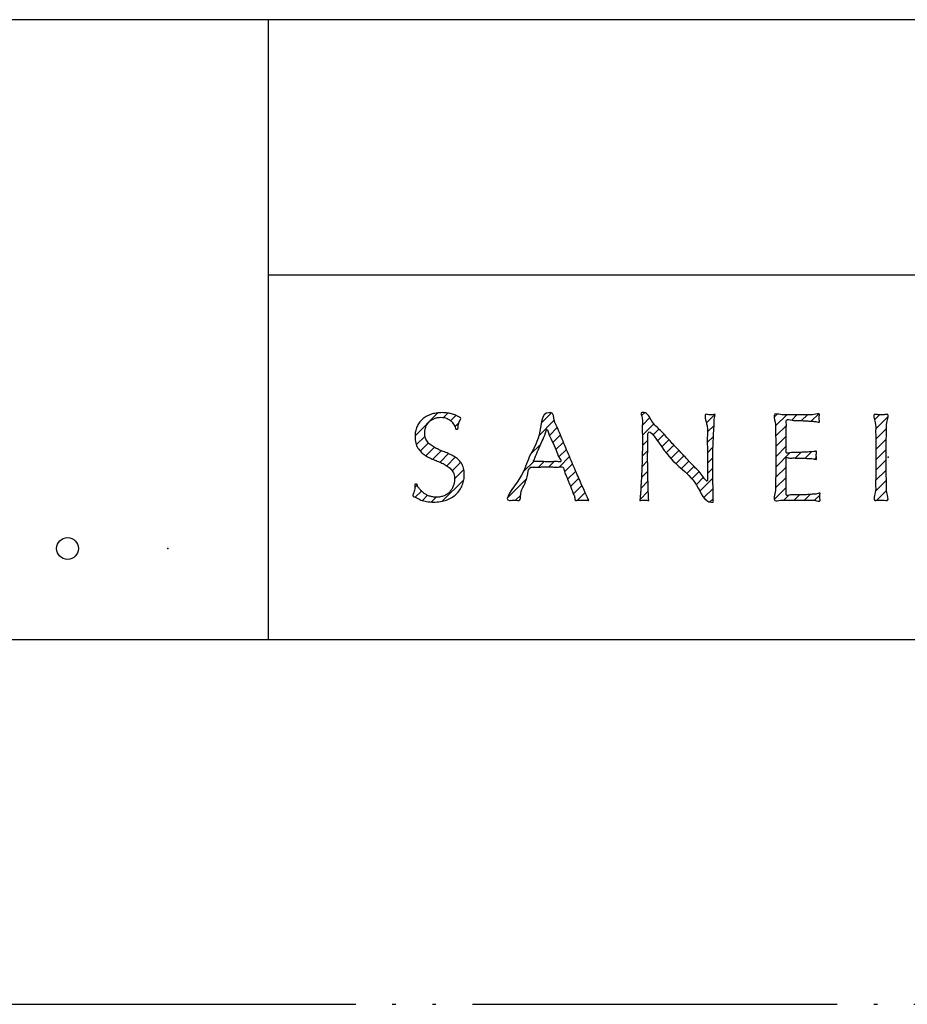
# Model space of a CAD drawing. Units: millimetres. Extents: x 0 to 210, y 0 to 297.
# Drawn here: x 159 to 184, y 0 to 27 of the extents above; entities that cross this region are included whole.
import ezdxf

# ---------------------------------------------------------------- set-up
doc = ezdxf.new("R2010")
doc.units = ezdxf.units.MM
doc.linetypes.add('PHANTOM', pattern=[13, 10, -1, 0, -1, 0, -1])
doc.layers.add('1', color=7, linetype='Continuous')
doc.layers.add('_U_30EC_U_30A4_U_30E4_U_30FC_1', color=7, linetype='Continuous')
pattern_1 = [(45, (0, 0), (-0.28284271, 1e-16), [])]

# ---------------------------------------------------------------- blocks, each defined once
blk = doc.blocks.new('開示A4')
at = {"layer": '1', "linetype": 'Continuous'}
h = blk.add_hatch(dxfattribs=at)
h.set_pattern_fill('CUSTOM0', color=2, scale=0.1, angle=45, pattern_type=2)
h.set_pattern_definition(pattern_1)
edge = h.paths.add_edge_path()
edge.add_spline(control_points=[(170.147, 14.138), (170.163, 14.117), (170.197, 14.075), (170.26, 14.02), (170.333, 13.973), (170.418, 13.935), (170.513, 13.91), (170.617, 13.903), (170.722, 13.911), (170.821, 13.941), (170.906, 13.988), (170.978, 14.05), (171.035, 14.124), (171.077, 14.21), (171.103, 14.305), (171.112, 14.419), (171.099, 14.543), (171.033, 14.66), (170.937, 14.745), (170.825, 14.814), (170.699, 14.872), (170.566, 14.924), (170.431, 14.979), (170.305, 15.049), (170.193, 15.138), (170.097, 15.25), (170.033, 15.399), (170.02, 15.559), (170.032, 15.71), (170.071, 15.838), (170.135, 15.951), (170.224, 16.046), (170.334, 16.124), (170.463, 16.182), (170.611, 16.217), (170.768, 16.227), (170.917, 16.219), (171.06, 16.191), (171.16, 16.134), (171.313, 16.087), (171.246, 16.002), (171.23, 15.934), (171.198, 15.869), (171.215, 15.767), (171.167, 15.775), (171.132, 15.768), (171.13, 15.833), (171.099, 15.878), (171.066, 15.936), (171.021, 15.985), (170.966, 16.03), (170.901, 16.068), (170.823, 16.093), (170.736, 16.099), (170.645, 16.092), (170.559, 16.069), (170.483, 16.031), (170.417, 15.981), (170.362, 15.917), (170.322, 15.843), (170.298, 15.759), (170.289, 15.652), (170.302, 15.53), (170.368, 15.411), (170.464, 15.326), (170.576, 15.256), (170.701, 15.197), (170.835, 15.146), (170.969, 15.093), (171.095, 15.028), (171.208, 14.945), (171.303, 14.84), (171.367, 14.699), (171.381, 14.541), (171.367, 14.382), (171.324, 14.235), (171.255, 14.101), (171.157, 13.985), (171.035, 13.891), (170.887, 13.822), (170.718, 13.78), (170.532, 13.768), (170.353, 13.778), (170.188, 13.82), (170.083, 13.888), (169.935, 13.937), (169.998, 14.03), (170.007, 14.103), (170.03, 14.169), (170.003, 14.27), (170.052, 14.262), (170.092, 14.269), (170.1, 14.191), (170.131, 14.156), (170.147, 14.138)], knot_values=[0, 0, 0, 0, 0.079642, 0.162177, 0.248649, 0.340497, 0.438191, 0.543446, 0.651812, 0.753019, 0.84922, 0.941929, 1.03425, 1.129079, 1.226697, 1.32722, 1.470572, 1.59549, 1.719934, 1.850577, 1.98906, 2.134139, 2.280698, 2.42453, 2.56593, 2.708239, 2.861718, 3.045169, 3.183798, 3.314814, 3.442083, 3.569913, 3.702178, 3.842308, 3.992872, 4.156751, 4.310982, 4.44586, 4.572394, 4.701657, 4.768279, 4.835961, 4.912789, 5.006285, 5.026909, 5.047534, 5.101808, 5.162325, 5.22692, 5.294232, 5.364545, 5.438319, 5.517878, 5.607648, 5.70045, 5.788251, 5.872715, 5.955167, 6.037192, 6.120669, 6.206849, 6.296681, 6.442558, 6.56819, 6.692905, 6.82422, 6.963122, 7.107844, 7.253432, 7.395187, 7.533141, 7.67055, 7.816237, 7.987692, 8.142277, 8.293663, 8.442962, 8.591598, 8.743679, 8.903725, 9.076307, 9.265579, 9.459204, 9.61762, 9.75361, 9.874873, 9.95452, 10.024164, 10.097698, 10.1891, 10.209746, 10.230392, 10.300571, 10.37632, 10.37632, 10.37632, 10.37632], degree=3, periodic=0)
h = blk.add_hatch(dxfattribs=at)
h.set_pattern_fill('CUSTOM1', color=2, scale=0.1, angle=45, pattern_type=2)
h.set_pattern_definition(pattern_1)
edge = h.paths.add_edge_path()
edge.add_spline(control_points=[(174.792, 13.816), (174.777, 13.818), (174.746, 13.822), (174.701, 13.823), (174.656, 13.823), (174.61, 13.823), (174.564, 13.823), (174.518, 13.823), (174.475, 13.825), (174.404, 13.8), (174.406, 13.922), (174.359, 14.007), (174.319, 14.125), (174.271, 14.242), (174.22, 14.364), (174.172, 14.491), (174.114, 14.599), (174.098, 14.756), (173.957, 14.724), (173.851, 14.735), (173.736, 14.734), (173.625, 14.735), (173.518, 14.734), (173.412, 14.734), (173.311, 14.727), (173.127, 14.751), (173.116, 14.447), (173.009, 14.224), (172.91, 14.039), (172.923, 13.795), (172.805, 13.825), (172.742, 13.823), (172.679, 13.823), (172.395, 13.781), (173.025, 14.501), (173.109, 15.013), (173.493, 15.534), (173.478, 16.235), (173.724, 16.223), (173.826, 16.232), (173.825, 15.981), (173.943, 15.798), (174.032, 15.556), (174.132, 15.323), (174.231, 15.087), (174.33, 14.855), (174.426, 14.631), (174.516, 14.423), (174.599, 14.233), (174.673, 14.067), (174.734, 13.929), (174.775, 13.85), (174.792, 13.816)], knot_values=[0, 0, 0, 0, 0.047163, 0.091486, 0.135776, 0.182653, 0.22952, 0.273775, 0.318131, 0.365261, 0.457101, 0.567185, 0.689462, 0.818176, 0.951009, 1.085852, 1.218126, 1.343545, 1.454537, 1.567188, 1.680711, 1.794227, 1.900009, 2.004086, 2.108163, 2.214, 2.496039, 2.762351, 2.997275, 3.18511, 3.246408, 3.312608, 3.378878, 3.44014, 4.100502, 4.754913, 5.411332, 6.07789, 6.110575, 6.14326, 6.367989, 6.610525, 6.863389, 7.11938, 7.376037, 7.631165, 7.876722, 8.104954, 8.312917, 8.49773, 8.651019, 8.764739, 8.764739, 8.764739, 8.764739], degree=3, periodic=0)
edge = h.paths.add_edge_path(flags=16)
edge.add_spline(control_points=[(173.268, 14.886), (173.299, 14.886), (173.361, 14.886), (173.454, 14.883), (173.548, 14.88), (173.642, 14.879), (173.735, 14.88), (173.835, 14.879), (173.919, 14.889), (174.064, 14.862), (173.94, 15.037), (173.897, 15.197), (173.781, 15.455), (173.702, 15.592), (173.643, 15.809), (173.586, 15.593), (173.505, 15.453), (173.406, 15.204), (173.325, 15.019), (173.281, 14.917), (173.268, 14.886)], knot_values=[0, 0, 0, 0, 0.091148, 0.185812, 0.280413, 0.371589, 0.467908, 0.564268, 0.660568, 0.756965, 0.856135, 1.092616, 1.374868, 1.611349, 1.710518, 1.809403, 2.045205, 2.326647, 2.562449, 2.661334, 2.661334, 2.661334, 2.661334], degree=3, periodic=0)
h = blk.add_hatch(dxfattribs=at)
h.set_pattern_fill('CUSTOM2', color=2, scale=0.1, angle=45, pattern_type=2)
h.set_pattern_definition(pattern_1)
edge = h.paths.add_edge_path()
edge.add_spline(control_points=[(177.307, 14.709), (177.175, 14.823), (176.912, 15.05), (176.4, 15.892), (176.411, 15.534), (176.404, 15.393), (176.403, 15.194), (176.402, 15.022), (176.402, 14.879), (176.404, 14.783), (176.406, 14.675), (176.407, 14.562), (176.409, 14.444), (176.412, 14.327), (176.416, 14.212), (176.419, 14.105), (176.422, 14.01), (176.428, 13.926), (176.424, 13.869), (176.446, 13.798), (176.368, 13.829), (176.312, 13.82), (176.254, 13.829), (176.169, 13.797), (176.201, 13.881), (176.199, 13.949), (176.211, 14.052), (176.216, 14.17), (176.224, 14.304), (176.232, 14.448), (176.24, 14.597), (176.246, 14.748), (176.25, 14.897), (176.254, 15.041), (176.257, 15.176), (176.258, 15.365), (176.262, 15.59), (176.244, 15.864), (176.285, 16.028), (176.2, 16.227), (176.266, 16.224), (176.284, 16.224), (176.406, 16.226), (176.508, 15.947), (176.758, 15.746), (176.987, 15.478), (177.225, 15.226), (177.449, 14.99), (177.675, 14.732), (177.833, 14.616), (178.047, 14.28), (178.042, 14.405), (178.043, 14.463), (178.043, 14.55), (178.043, 14.644), (178.043, 14.73), (178.043, 14.792), (178.043, 14.941), (178.046, 15.18), (178.026, 15.545), (178.075, 15.808), (177.918, 16.219), (178.076, 16.164), (178.131, 16.162), (178.183, 16.163), (178.271, 16.204), (178.22, 16.057), (178.231, 15.95), (178.217, 15.791), (178.21, 15.629), (178.201, 15.46), (178.194, 15.298), (178.189, 15.154), (178.187, 15.034), (178.188, 14.927), (178.187, 14.818), (178.188, 14.7), (178.189, 14.576), (178.191, 14.449), (178.193, 14.322), (178.194, 14.199), (178.196, 14.083), (178.196, 13.981), (178.201, 13.89), (178.191, 13.832), (178.212, 13.765), (178.173, 13.773), (177.96, 13.758), (177.764, 14.314), (177.461, 14.576), (177.307, 14.709)], knot_values=[0, 0, 0, 0, 0.655041, 1.308087, 1.420804, 1.566131, 1.757067, 2.006514, 2.087328, 2.185329, 2.294612, 2.408936, 2.526803, 2.646361, 2.762536, 2.870057, 2.966883, 3.050803, 3.115818, 3.15603, 3.213914, 3.276689, 3.34296, 3.404231, 3.453823, 3.5325, 3.634775, 3.754909, 3.889737, 4.03577, 4.187257, 4.338734, 4.488479, 4.634708, 4.771493, 4.892687, 5.199776, 5.460354, 5.667603, 5.814723, 5.828991, 5.855488, 5.869756, 6.189797, 6.53189, 6.883054, 7.230512, 7.566967, 7.885204, 8.172887, 8.418012, 8.443927, 8.51076, 8.602145, 8.701714, 8.793099, 8.859933, 8.885848, 9.242301, 9.589275, 9.921809, 10.234796, 10.299682, 10.353235, 10.401546, 10.464829, 10.559739, 10.692395, 10.849204, 11.016263, 11.18672, 11.353726, 11.502574, 11.618665, 11.713299, 11.825111, 11.944649, 12.069292, 12.197073, 12.325626, 12.450346, 12.566466, 12.67099, 12.760776, 12.827032, 12.874291, 12.89832, 12.922348, 13.539848, 14.182943, 14.182943, 14.182943, 14.182943], degree=3, periodic=0)
h = blk.add_hatch(dxfattribs=at)
h.set_pattern_fill('CUSTOM3', color=2, scale=0.1, angle=45, pattern_type=2)
h.set_pattern_definition(pattern_1)
edge = h.paths.add_edge_path()
edge.add_spline(control_points=[(179.906, 15.739), (179.909, 15.806), (179.916, 15.94), (179.82, 16.225), (180.051, 16.163), (180.192, 16.17), (180.349, 16.162), (180.503, 16.163), (180.655, 16.162), (180.814, 16.172), (180.941, 16.155), (181.137, 16.227), (181.103, 16.126), (181.105, 16.076), (181.103, 16.027), (181.135, 15.941), (181.001, 15.99), (180.917, 15.984), (180.817, 15.995), (180.719, 16.001), (180.612, 16.007), (180.491, 16.016), (180.37, 16.005), (180.181, 16.065), (180.213, 15.906), (180.2, 15.808), (180.197, 15.696), (180.196, 15.577), (180.197, 15.45), (180.196, 15.323), (180.206, 15.225), (180.178, 15.084), (180.351, 15.14), (180.465, 15.127), (180.584, 15.134), (180.689, 15.139), (180.784, 15.143), (180.876, 15.151), (180.948, 15.146), (181.054, 15.185), (181.023, 15.105), (181.027, 15.056), (181.023, 15.006), (181.055, 14.921), (180.921, 14.974), (180.829, 14.965), (180.708, 14.976), (180.591, 14.977), (180.478, 14.978), (180.368, 14.984), (180.29, 14.972), (180.191, 15.005), (180.201, 14.948), (180.197, 14.914), (180.197, 14.871), (180.196, 14.834), (180.196, 14.795), (180.196, 14.757), (180.196, 14.719), (180.196, 14.69), (180.196, 14.659), (180.196, 14.614), (180.196, 14.56), (180.196, 14.515), (180.196, 14.431), (180.198, 14.317), (180.195, 14.168), (180.207, 14.066), (180.182, 13.933), (180.333, 13.979), (180.443, 13.964), (180.573, 13.969), (180.699, 13.973), (180.819, 13.977), (180.939, 13.99), (181.022, 13.981), (181.146, 14.041), (181.124, 13.985), (181.124, 13.959), (181.122, 13.932), (181.122, 13.897), (181.12, 13.861), (181.153, 13.768), (180.955, 13.841), (180.83, 13.818), (180.667, 13.825), (180.513, 13.823), (180.357, 13.824), (180.197, 13.821), (180.054, 13.833), (179.82, 13.77), (179.917, 14.056), (179.901, 14.25), (179.915, 14.478), (179.914, 14.634), (179.914, 14.74), (179.914, 14.802), (179.914, 14.892), (179.914, 14.996), (179.914, 15.1), (179.914, 15.19), (179.914, 15.253), (179.914, 15.359), (179.913, 15.516), (179.908, 15.665), (179.906, 15.739)], knot_values=[0, 0, 0, 0, 0.220341, 0.440781, 0.595249, 0.748843, 0.902358, 1.056802, 1.210736, 1.363041, 1.515316, 1.669377, 1.721612, 1.7732, 1.824934, 1.87711, 1.982682, 2.078782, 2.17281, 2.271938, 2.37835, 2.494132, 2.626682, 2.783145, 2.890701, 2.99313, 3.09987, 3.220238, 3.352695, 3.481733, 3.593499, 3.674323, 3.817952, 3.946167, 4.061405, 4.166481, 4.262479, 4.350737, 4.433072, 4.511216, 4.564262, 4.618474, 4.670128, 4.722297, 4.819541, 4.931195, 5.049996, 5.168644, 5.283971, 5.392261, 5.486512, 5.559178, 5.591426, 5.626216, 5.667156, 5.717449, 5.738402, 5.784499, 5.830596, 5.851549, 5.873019, 5.924218, 5.985326, 6.036524, 6.057994, 6.236848, 6.38141, 6.49319, 6.574068, 6.691018, 6.814882, 6.944308, 7.071267, 7.193489, 7.309043, 7.414007, 7.50514, 7.53115, 7.559222, 7.587202, 7.612569, 7.662551, 7.702879, 7.857328, 8.0108, 8.165256, 8.322233, 8.479565, 8.635216, 8.790883, 8.948305, 9.168272, 9.387359, 9.608048, 9.832914, 9.858339, 9.925367, 10.020131, 10.128762, 10.237394, 10.332158, 10.399186, 10.424611, 10.64992, 10.871885, 10.871885, 10.871885, 10.871885], degree=3, periodic=0)
h = blk.add_hatch(dxfattribs=at)
h.set_pattern_fill('CUSTOM4', color=2, scale=0.1, angle=45, pattern_type=2)
h.set_pattern_definition(pattern_1)
edge = h.paths.add_edge_path()
edge.add_spline(control_points=[(182.651, 15.734), (182.657, 15.798), (182.669, 15.926), (182.56, 16.202), (182.676, 16.172), (182.717, 16.168), (182.759, 16.163), (182.8, 16.162), (182.842, 16.163), (182.884, 16.168), (182.925, 16.172), (183.04, 16.202), (182.93, 15.923), (182.957, 15.743), (182.94, 15.51), (182.941, 15.349), (182.941, 15.223), (182.941, 15.124), (182.941, 14.993), (182.941, 14.861), (182.941, 14.763), (182.941, 14.636), (182.941, 14.475), (182.957, 14.244), (182.933, 14.059), (183.036, 13.789), (182.882, 13.827), (182.8, 13.821), (182.719, 13.827), (182.565, 13.789), (182.667, 14.059), (182.644, 14.244), (182.66, 14.475), (182.659, 14.636), (182.659, 14.763), (182.659, 14.861), (182.659, 14.993), (182.659, 15.124), (182.659, 15.223), (182.659, 15.349), (182.658, 15.512), (182.653, 15.661), (182.651, 15.734)], knot_values=[0, 0, 0, 0, 0.220791, 0.44594, 0.490239, 0.532747, 0.574226, 0.615543, 0.656816, 0.698251, 0.740766, 0.785137, 1.010289, 1.231081, 1.451765, 1.676638, 1.720461, 1.830018, 1.972442, 2.114867, 2.224424, 2.268247, 2.493629, 2.715603, 2.934211, 3.149502, 3.231388, 3.318232, 3.405143, 3.48697, 3.702258, 3.920866, 4.142839, 4.368222, 4.412045, 4.521602, 4.664026, 4.80645, 4.916007, 4.95983, 5.184704, 5.405387, 5.405387, 5.405387, 5.405387], degree=3, periodic=0)
at = {"layer": '1', "color": 7, "linetype": 'Continuous'}
for p, q in [((200, 27), (25, 27)), ((105, 10), (200, 10))]:
    blk.add_line(p, q, dxfattribs=at)
at = {"layer": '1', "color": 2, "linetype": 'Continuous'}
for p, q in [((166, 27), (166, 10)), ((166, 20), (200, 20))]:
    blk.add_line(p, q, dxfattribs=at)
at = {"layer": '1', "color": 4, "linetype": 'PHANTOM'}
blk.add_line((0, 0), (210, 0), dxfattribs=at)
at = {"layer": '1', "color": 7, "linetype": 'Continuous'}
blk.add_circle((160.5, 12.5), 0.3, dxfattribs=at)
at = {"layer": '1', "color": 4}
for p in [(183, 15), (163.25, 12.5)]:
    blk.add_point(p, dxfattribs=at)
at = {"layer": '_U_30EC_U_30A4_U_30E4_U_30FC_1', "color": 2, "linetype": 'Continuous'}
for points, knots in [([(170.147, 14.138), (170.163, 14.117), (170.197, 14.075), (170.26, 14.02), (170.333, 13.973), (170.418, 13.935), (170.513, 13.91), (170.617, 13.903), (170.722, 13.911), (170.821, 13.941), (170.906, 13.988), (170.978, 14.05), (171.035, 14.124), (171.077, 14.21), (171.103, 14.305), (171.112, 14.419), (171.099, 14.543), (171.033, 14.66), (170.937, 14.745), (170.825, 14.814), (170.699, 14.872), (170.566, 14.924), (170.431, 14.979), (170.305, 15.049), (170.193, 15.138), (170.097, 15.25), (170.033, 15.399), (170.02, 15.559), (170.032, 15.71), (170.071, 15.838), (170.135, 15.951), (170.224, 16.046), (170.334, 16.124), (170.463, 16.182), (170.611, 16.217), (170.768, 16.227), (170.917, 16.219), (171.06, 16.191), (171.16, 16.134), (171.313, 16.087), (171.246, 16.002), (171.23, 15.934), (171.198, 15.869), (171.215, 15.767), (171.167, 15.775), (171.132, 15.768), (171.13, 15.833), (171.099, 15.878), (171.066, 15.936), (171.021, 15.985), (170.966, 16.03), (170.901, 16.068), (170.823, 16.093), (170.736, 16.099), (170.645, 16.092), (170.559, 16.069), (170.483, 16.031), (170.417, 15.981), (170.362, 15.917), (170.322, 15.843), (170.298, 15.759), (170.289, 15.652), (170.302, 15.53), (170.368, 15.411), (170.464, 15.326), (170.576, 15.256), (170.701, 15.197), (170.835, 15.146), (170.969, 15.093), (171.095, 15.028), (171.208, 14.945), (171.303, 14.84), (171.367, 14.699), (171.381, 14.541), (171.367, 14.382), (171.324, 14.235), (171.255, 14.101), (171.157, 13.985), (171.035, 13.891), (170.887, 13.822), (170.718, 13.78), (170.532, 13.768), (170.353, 13.778), (170.188, 13.82), (170.083, 13.888), (169.935, 13.937), (169.998, 14.03), (170.007, 14.103), (170.03, 14.169), (170.003, 14.27), (170.052, 14.262), (170.092, 14.269), (170.1, 14.191), (170.131, 14.156), (170.147, 14.138)], [0, 0, 0, 0, 0.079642, 0.162177, 0.248649, 0.340497, 0.438191, 0.543446, 0.651812, 0.753019, 0.84922, 0.941929, 1.03425, 1.129079, 1.226697, 1.32722, 1.470572, 1.59549, 1.719934, 1.850577, 1.98906, 2.134139, 2.280698, 2.42453, 2.56593, 2.708239, 2.861718, 3.045169, 3.183798, 3.314814, 3.442083, 3.569913, 3.702178, 3.842308, 3.992872, 4.156751, 4.310982, 4.44586, 4.572394, 4.701657, 4.768279, 4.835961, 4.912789, 5.006285, 5.026909, 5.047534, 5.101808, 5.162325, 5.22692, 5.294232, 5.364545, 5.438319, 5.517878, 5.607648, 5.70045, 5.788251, 5.872715, 5.955167, 6.037192, 6.120669, 6.206849, 6.296681, 6.442558, 6.56819, 6.692905, 6.82422, 6.963122, 7.107844, 7.253432, 7.395187, 7.533141, 7.67055, 7.816237, 7.987692, 8.142277, 8.293663, 8.442962, 8.591598, 8.743679, 8.903725, 9.076307, 9.265579, 9.459204, 9.61762, 9.75361, 9.874873, 9.95452, 10.024164, 10.097698, 10.1891, 10.209746, 10.230392, 10.300571, 10.37632, 10.37632, 10.37632, 10.37632]), ([(174.792, 13.816), (174.777, 13.818), (174.746, 13.822), (174.701, 13.823), (174.656, 13.823), (174.61, 13.823), (174.564, 13.823), (174.518, 13.823), (174.475, 13.825), (174.404, 13.8), (174.406, 13.922), (174.359, 14.007), (174.319, 14.125), (174.271, 14.242), (174.22, 14.364), (174.172, 14.491), (174.114, 14.599), (174.098, 14.756), (173.957, 14.724), (173.851, 14.735), (173.736, 14.734), (173.625, 14.735), (173.518, 14.734), (173.412, 14.734), (173.311, 14.727), (173.127, 14.751), (173.116, 14.447), (173.009, 14.224), (172.91, 14.039), (172.923, 13.795), (172.805, 13.825), (172.742, 13.823), (172.679, 13.823), (172.395, 13.781), (173.025, 14.501), (173.109, 15.013), (173.493, 15.534), (173.478, 16.235), (173.724, 16.223), (173.826, 16.232), (173.825, 15.981), (173.943, 15.798), (174.032, 15.556), (174.132, 15.323), (174.231, 15.087), (174.33, 14.855), (174.426, 14.631), (174.516, 14.423), (174.599, 14.233), (174.673, 14.067), (174.734, 13.929), (174.775, 13.85), (174.792, 13.816)], [0, 0, 0, 0, 0.047163, 0.091486, 0.135776, 0.182653, 0.22952, 0.273775, 0.318131, 0.365261, 0.457101, 0.567185, 0.689462, 0.818176, 0.951009, 1.085852, 1.218126, 1.343545, 1.454537, 1.567188, 1.680711, 1.794227, 1.900009, 2.004086, 2.108163, 2.214, 2.496039, 2.762351, 2.997275, 3.18511, 3.246408, 3.312608, 3.378878, 3.44014, 4.100502, 4.754913, 5.411332, 6.07789, 6.110575, 6.14326, 6.367989, 6.610525, 6.863389, 7.11938, 7.376037, 7.631165, 7.876722, 8.104954, 8.312917, 8.49773, 8.651019, 8.764739, 8.764739, 8.764739, 8.764739]), ([(177.307, 14.709), (177.175, 14.823), (176.912, 15.05), (176.4, 15.892), (176.411, 15.534), (176.404, 15.393), (176.403, 15.194), (176.402, 15.022), (176.402, 14.879), (176.404, 14.783), (176.406, 14.675), (176.407, 14.562), (176.409, 14.444), (176.412, 14.327), (176.416, 14.212), (176.419, 14.105), (176.422, 14.01), (176.428, 13.926), (176.424, 13.869), (176.446, 13.798), (176.368, 13.829), (176.312, 13.82), (176.254, 13.829), (176.169, 13.797), (176.201, 13.881), (176.199, 13.949), (176.211, 14.052), (176.216, 14.17), (176.224, 14.304), (176.232, 14.448), (176.24, 14.597), (176.246, 14.748), (176.25, 14.897), (176.254, 15.041), (176.257, 15.176), (176.258, 15.365), (176.262, 15.59), (176.244, 15.864), (176.285, 16.028), (176.2, 16.227), (176.266, 16.224), (176.284, 16.224), (176.406, 16.226), (176.508, 15.947), (176.758, 15.746), (176.987, 15.478), (177.225, 15.226), (177.449, 14.99), (177.675, 14.732), (177.833, 14.616), (178.047, 14.28), (178.042, 14.405), (178.043, 14.463), (178.043, 14.55), (178.043, 14.644), (178.043, 14.73), (178.043, 14.792), (178.043, 14.941), (178.046, 15.18), (178.026, 15.545), (178.075, 15.808), (177.918, 16.219), (178.076, 16.164), (178.131, 16.162), (178.183, 16.163), (178.271, 16.204), (178.22, 16.057), (178.231, 15.95), (178.217, 15.791), (178.21, 15.629), (178.201, 15.46), (178.194, 15.298), (178.189, 15.154), (178.187, 15.034), (178.188, 14.927), (178.187, 14.818), (178.188, 14.7), (178.189, 14.576), (178.191, 14.449), (178.193, 14.322), (178.194, 14.199), (178.196, 14.083), (178.196, 13.981), (178.201, 13.89), (178.191, 13.832), (178.212, 13.765), (178.173, 13.773), (177.96, 13.758), (177.764, 14.314), (177.461, 14.576), (177.307, 14.709)], [0, 0, 0, 0, 0.655041, 1.308087, 1.420804, 1.566131, 1.757067, 2.006514, 2.087328, 2.185329, 2.294612, 2.408936, 2.526803, 2.646361, 2.762536, 2.870057, 2.966883, 3.050803, 3.115818, 3.15603, 3.213914, 3.276689, 3.34296, 3.404231, 3.453823, 3.5325, 3.634775, 3.754909, 3.889737, 4.03577, 4.187257, 4.338734, 4.488479, 4.634708, 4.771493, 4.892687, 5.199776, 5.460354, 5.667603, 5.814723, 5.828991, 5.855488, 5.869756, 6.189797, 6.53189, 6.883054, 7.230512, 7.566967, 7.885204, 8.172887, 8.418012, 8.443927, 8.51076, 8.602145, 8.701714, 8.793099, 8.859933, 8.885848, 9.242301, 9.589275, 9.921809, 10.234796, 10.299682, 10.353235, 10.401546, 10.464829, 10.559739, 10.692395, 10.849204, 11.016263, 11.18672, 11.353726, 11.502574, 11.618665, 11.713299, 11.825111, 11.944649, 12.069292, 12.197073, 12.325626, 12.450346, 12.566466, 12.67099, 12.760776, 12.827032, 12.874291, 12.89832, 12.922348, 13.539848, 14.182943, 14.182943, 14.182943, 14.182943]), ([(179.906, 15.739), (179.909, 15.806), (179.916, 15.94), (179.82, 16.225), (180.051, 16.163), (180.192, 16.17), (180.349, 16.162), (180.503, 16.163), (180.655, 16.162), (180.814, 16.172), (180.941, 16.155), (181.137, 16.227), (181.103, 16.126), (181.105, 16.076), (181.103, 16.027), (181.135, 15.941), (181.001, 15.99), (180.917, 15.984), (180.817, 15.995), (180.719, 16.001), (180.612, 16.007), (180.491, 16.016), (180.37, 16.005), (180.181, 16.065), (180.213, 15.906), (180.2, 15.808), (180.197, 15.696), (180.196, 15.577), (180.197, 15.45), (180.196, 15.323), (180.206, 15.225), (180.178, 15.084), (180.351, 15.14), (180.465, 15.127), (180.584, 15.134), (180.689, 15.139), (180.784, 15.143), (180.876, 15.151), (180.948, 15.146), (181.054, 15.185), (181.023, 15.105), (181.027, 15.056), (181.023, 15.006), (181.055, 14.921), (180.921, 14.974), (180.829, 14.965), (180.708, 14.976), (180.591, 14.977), (180.478, 14.978), (180.368, 14.984), (180.29, 14.972), (180.191, 15.005), (180.201, 14.948), (180.197, 14.914), (180.197, 14.871), (180.196, 14.834), (180.196, 14.795), (180.196, 14.757), (180.196, 14.719), (180.196, 14.69), (180.196, 14.659), (180.196, 14.614), (180.196, 14.56), (180.196, 14.515), (180.196, 14.431), (180.198, 14.317), (180.195, 14.168), (180.207, 14.066), (180.182, 13.933), (180.333, 13.979), (180.443, 13.964), (180.573, 13.969), (180.699, 13.973), (180.819, 13.977), (180.939, 13.99), (181.022, 13.981), (181.146, 14.041), (181.124, 13.985), (181.124, 13.959), (181.122, 13.932), (181.122, 13.897), (181.12, 13.861), (181.153, 13.768), (180.955, 13.841), (180.83, 13.818), (180.667, 13.825), (180.513, 13.823), (180.357, 13.824), (180.197, 13.821), (180.054, 13.833), (179.82, 13.77), (179.917, 14.056), (179.901, 14.25), (179.915, 14.478), (179.914, 14.634), (179.914, 14.74), (179.914, 14.802), (179.914, 14.892), (179.914, 14.996), (179.914, 15.1), (179.914, 15.19), (179.914, 15.253), (179.914, 15.359), (179.913, 15.516), (179.908, 15.665), (179.906, 15.739)], [0, 0, 0, 0, 0.220341, 0.440781, 0.595249, 0.748843, 0.902358, 1.056802, 1.210736, 1.363041, 1.515316, 1.669377, 1.721612, 1.7732, 1.824934, 1.87711, 1.982682, 2.078782, 2.17281, 2.271938, 2.37835, 2.494132, 2.626682, 2.783145, 2.890701, 2.99313, 3.09987, 3.220238, 3.352695, 3.481733, 3.593499, 3.674323, 3.817952, 3.946167, 4.061405, 4.166481, 4.262479, 4.350737, 4.433072, 4.511216, 4.564262, 4.618474, 4.670128, 4.722297, 4.819541, 4.931195, 5.049996, 5.168644, 5.283971, 5.392261, 5.486512, 5.559178, 5.591426, 5.626216, 5.667156, 5.717449, 5.738402, 5.784499, 5.830596, 5.851549, 5.873019, 5.924218, 5.985326, 6.036524, 6.057994, 6.236848, 6.38141, 6.49319, 6.574068, 6.691018, 6.814882, 6.944308, 7.071267, 7.193489, 7.309043, 7.414007, 7.50514, 7.53115, 7.559222, 7.587202, 7.612569, 7.662551, 7.702879, 7.857328, 8.0108, 8.165256, 8.322233, 8.479565, 8.635216, 8.790883, 8.948305, 9.168272, 9.387359, 9.608048, 9.832914, 9.858339, 9.925367, 10.020131, 10.128762, 10.237394, 10.332158, 10.399186, 10.424611, 10.64992, 10.871885, 10.871885, 10.871885, 10.871885]), ([(182.651, 15.734), (182.657, 15.798), (182.669, 15.926), (182.56, 16.202), (182.676, 16.172), (182.717, 16.168), (182.759, 16.163), (182.8, 16.162), (182.842, 16.163), (182.884, 16.168), (182.925, 16.172), (183.04, 16.202), (182.93, 15.923), (182.957, 15.743), (182.94, 15.51), (182.941, 15.349), (182.941, 15.223), (182.941, 15.124), (182.941, 14.993), (182.941, 14.861), (182.941, 14.763), (182.941, 14.636), (182.941, 14.475), (182.957, 14.244), (182.933, 14.059), (183.036, 13.789), (182.882, 13.827), (182.8, 13.821), (182.719, 13.827), (182.565, 13.789), (182.667, 14.059), (182.644, 14.244), (182.66, 14.475), (182.659, 14.636), (182.659, 14.763), (182.659, 14.861), (182.659, 14.993), (182.659, 15.124), (182.659, 15.223), (182.659, 15.349), (182.658, 15.512), (182.653, 15.661), (182.651, 15.734)], [0, 0, 0, 0, 0.220791, 0.44594, 0.490239, 0.532747, 0.574226, 0.615543, 0.656816, 0.698251, 0.740766, 0.785137, 1.010289, 1.231081, 1.451765, 1.676638, 1.720461, 1.830018, 1.972442, 2.114867, 2.224424, 2.268247, 2.493629, 2.715603, 2.934211, 3.149502, 3.231388, 3.318232, 3.405143, 3.48697, 3.702258, 3.920866, 4.142839, 4.368222, 4.412045, 4.521602, 4.664026, 4.80645, 4.916007, 4.95983, 5.184704, 5.405387, 5.405387, 5.405387, 5.405387]), ([(173.268, 14.886), (173.299, 14.886), (173.361, 14.886), (173.454, 14.883), (173.548, 14.88), (173.642, 14.879), (173.735, 14.88), (173.835, 14.879), (173.919, 14.889), (174.064, 14.862), (173.94, 15.037), (173.897, 15.197), (173.781, 15.455), (173.702, 15.592), (173.643, 15.809), (173.586, 15.593), (173.505, 15.453), (173.406, 15.204), (173.325, 15.019), (173.281, 14.917), (173.268, 14.886)], [0, 0, 0, 0, 0.091148, 0.185812, 0.280413, 0.371589, 0.467908, 0.564268, 0.660568, 0.756965, 0.856135, 1.092616, 1.374868, 1.611349, 1.710518, 1.809403, 2.045205, 2.326647, 2.562449, 2.661334, 2.661334, 2.661334, 2.661334])]:
    blk.add_open_spline(points, degree=3, knots=knots, dxfattribs=at)

msp = doc.modelspace()

# ---------------------------------------------------------------- block references
at = {"layer": '1'}
msp.add_blockref('開示A4', (0, 0), dxfattribs=at)

doc.saveas('drawing.dxf')
